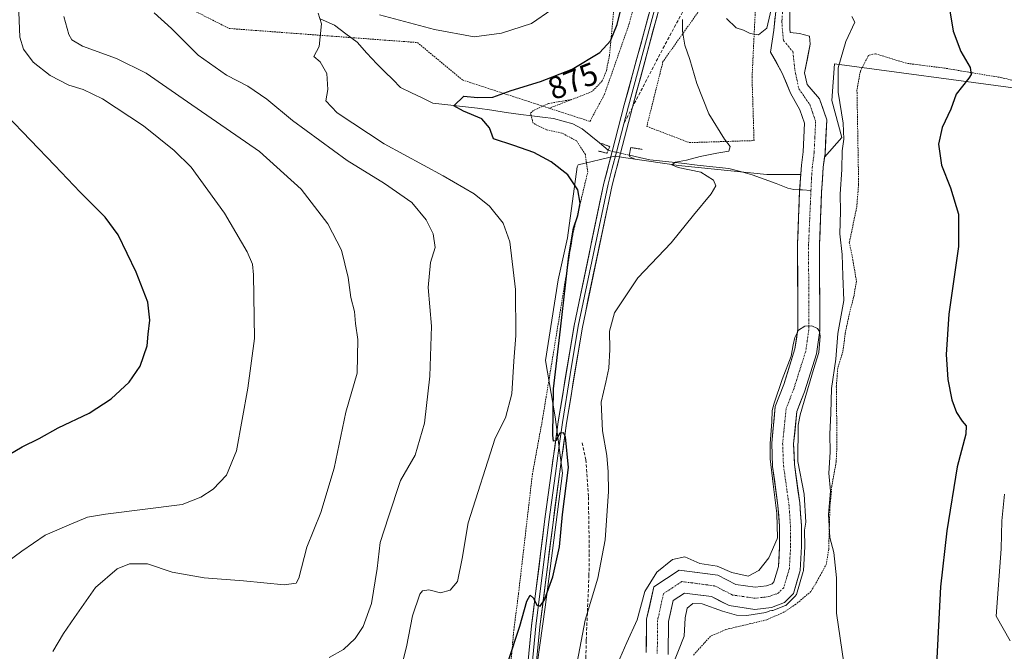
# Model space of a CAD drawing. Units: metres. Extents: x 655205 to 658670, y 4730176 to 4732566.
# Drawn here: x 657933 to 658243, y 4731568 to 4731767 of the extents above; entities that cross this region are included whole.
import ezdxf
from ezdxf.enums import TextEntityAlignment as Align

# ---------------------------------------------------------------- set-up
doc = ezdxf.new("R2010")
doc.units = ezdxf.units.M
doc.header["$MEASUREMENT"] = 0
for name, pattern in [('TRAZO_Y_PUNTO', [1, 0.5, -0.25, 0, -0.25]), ('TRAZOS', [0.75, 0.5, -0.25]), ('TRAZOS2', [0.375, 0.25, -0.125]), ('TRAZOSX2', [1.5, 1, -0.5])]:
    doc.linetypes.add(name, pattern=pattern)
for name, color, linetype, lineweight in [('Alambrada', 19, 'TRAZOS', 0), ('Arbolado forestal CxS', 92, 'Continuous', 0), ('Corriente natural Cxs', 5, 'Continuous', 13), ('Corriente natural eje', 5, 'TRAZO_Y_PUNTO', 0), ('Corriente natural lineal', 142, 'Continuous', 13), ('Corriente natural lineal oculto', 19, 'TRAZO_Y_PUNTO', 13), ('Corriente natural superficial', 5, 'Continuous', 13), ('Cultivos herbáceos CxS', 92, 'Continuous', 0), ('Curva de nivel maestra', 36, 'Continuous', 30), ('Curva de nivel normal', 36, 'Continuous', 0), ('Layer 0', 7, 'Continuous', 0), ('Matorral CxS', 135, 'Continuous', 0), ('Puente lineal', 2, 'TRAZOS2', 0), ('Rótulo de curva de nivel directora', 19, 'Continuous', 0), ('Senda', 19, 'TRAZOSX2', 0), ('Suelo desnudo CxS', 43, 'Continuous', 0), ('Valla', 19, 'TRAZOS', 0)]:
    doc.layers.add(name, color=color, linetype=linetype, lineweight=lineweight)
doc.styles.add('Arial', font='txt', dxfattribs={"height": 0.2})

# ---------------------------------------------------------------- blocks, each defined once
blk = doc.blocks.new('*U156')
at = {"layer": 'Matorral CxS', "color": 135, "linetype": 'Continuous', "lineweight": 0}
blk.add_polyline3d([(658247.2269, 4731745.4489, 877.0556), (658189.3819, 4731753.1653, 870.4405), (658188.6109, 4731741.5915, 869.4581), (658191.6957, 4731730.0169, 871.2198), (658186.3006, 4731723.8215, 867.8802), (658186.4301, 4731724.8101, 867.9762), (658186.9501, 4731735.5401, 867.7026), (658184.6501, 4731742.1701, 867.3441), (658180.8001, 4731746.7101, 866.628), (658179.9801, 4731750.3401, 866.9007), (658181.7601, 4731759.3701, 868.0873), (658181.5201, 4731761.8401, 867.8686), (658178.3401, 4731762.6801, 866.8593), (658175.4501, 4731763.0501, 866.6039), (658175.3001, 4731764.2201, 866.8101), (658175.3901, 4731771.6401, 868.2876)], dxfattribs=at)
blk = doc.blocks.new('*U161')
at = {"layer": 'Arbolado forestal CxS', "color": 92, "linetype": 'Continuous', "lineweight": 0}
blk.add_polyline3d([(658638.61, 4731615.07, 937.81), (658630.22, 4731622.84, 935.99), (658600.81, 4731632.65, 932.5), (658570.16, 4731645.51, 929.35), (658528.49, 4731668.19, 922.87), (658494.79, 4731687.19, 917.39), (658453.12, 4731711.7, 908.91), (658408.99, 4731734.37, 896.88), (658377.74, 4731744.18, 891.43), (658370.63, 4731740.82, 890.56), (658364.91, 4731741.52, 889.94), (658332.84, 4731745.45, 886.28), (658271.01, 4731745.45, 879.84), (658247.23, 4731745.45, 877.06), (658189.38, 4731753.17, 870.44), (658188.61, 4731741.59, 869.46), (658191.7, 4731730.02, 871.22), (658186.3, 4731723.82, 867.88)], dxfattribs=at)
blk = doc.blocks.new('*U166')
at = {"layer": 'Matorral CxS', "color": 135, "linetype": 'Continuous', "lineweight": 0}
blk.add_polyline3d([(658638.61, 4731615.07, 937.81), (658630.22, 4731622.84, 935.99), (658600.81, 4731632.65, 932.5), (658570.16, 4731645.51, 929.35), (658528.49, 4731668.19, 922.87), (658494.79, 4731687.19, 917.39), (658453.12, 4731711.7, 908.91), (658408.99, 4731734.37, 896.88), (658377.74, 4731744.18, 891.43), (658370.63, 4731740.82, 890.56), (658364.91, 4731741.52, 889.94), (658332.84, 4731745.45, 886.28), (658271.01, 4731745.45, 879.84), (658247.23, 4731745.45, 877.06), (658189.38, 4731753.17, 870.44), (658188.61, 4731741.59, 869.46), (658191.7, 4731730.02, 871.22), (658186.3, 4731723.82, 867.88)], dxfattribs=at)
blk = doc.blocks.new('*U176')
at = {"layer": 'Curva de nivel normal', "color": 36, "linetype": 'Continuous', "lineweight": 0}
for points in [[(658050.98, 4731555.03, 880), (658054.67, 4731569.69, 880), (658056.52, 4731579.39, 880), (658058.79, 4731586.24, 880), (658059.65, 4731587.27, 880), (658061.62, 4731587.57, 880), (658065.35, 4731586.64, 880), (658068.41, 4731587.49, 880), (658070.66, 4731590.28, 880), (658072.17, 4731597.42, 880), (658074.1, 4731608.74, 880), (658082.58, 4731635.35, 880), (658085.83, 4731641.77, 880), (658087.77, 4731649.28, 880), (658088.39, 4731659.63, 880), (658089.11, 4731667.68, 880), (658088.94, 4731682.18, 880), (658087.21, 4731697.1, 880), (658085.09, 4731702.98, 880), (658080.72, 4731708.38, 880), (658075.99, 4731712.29, 880), (658066.18, 4731717.93, 880), (658047.65, 4731727.98, 880), (658032.83, 4731737.77, 880), (658029.25, 4731741.58, 880), (658029.91, 4731745.14, 880), (658029.54, 4731750.09, 880), (658027.48, 4731753.77, 880), (658025.46, 4731755.49, 880), (658027.16, 4731758.61, 880), (658027.87, 4731765.76, 880), (658026.83, 4731769.17, 880)], [(658046.08, 4731768.64, 880), (658063.5, 4731764.02, 880), (658075.98, 4731761.72, 880), (658084.55, 4731762.81, 880), (658093.97, 4731765.86, 880), (658100.36, 4731770.25, 880)], [(658242.98, 4731617.73, 880), (658242.07, 4731609.36, 880), (658241.85, 4731600.53, 880), (658240.31, 4731579.36, 880), (658244.73, 4731571.56, 880)]]:
    blk.add_polyline3d(points, dxfattribs=at)
blk = doc.blocks.new('*U186')
at = {"layer": 'Curva de nivel normal', "color": 36, "linetype": 'Continuous', "lineweight": 0}
blk.add_polyline3d([(657943.25, 4731568.23, 890), (657946.57, 4731573.83, 890), (657950.07, 4731578.9, 890), (657956.7, 4731588.3, 890), (657963.52, 4731594.2, 890), (657967.4, 4731595.84, 890), (657973.05, 4731595.81, 890), (657980.79, 4731593.22, 890), (657990.96, 4731591.42, 890), (658003.34, 4731590.46, 890), (658016.08, 4731589.2, 890), (658019.84, 4731589.75, 890), (658020.7, 4731591.26, 890), (658023.25, 4731601.03, 890), (658027.61, 4731611.9, 890), (658031.88, 4731625.86, 890), (658035.55, 4731643.56, 890), (658039.07, 4731655.77, 890), (658039.26, 4731666.36, 890), (658038.58, 4731671.4, 890), (658038.26, 4731675.21, 890), (658037.1, 4731679.65, 890), (658036.27, 4731685.96, 890), (658034.21, 4731694.56, 890), (658029.87, 4731702.78, 890), (658021.43, 4731713.74, 890), (658008.38, 4731725.6, 890), (657985.63, 4731741.18, 890), (657972.66, 4731750.2, 890), (657963.31, 4731754.82, 890), (657952.64, 4731758.71, 890), (657949.26, 4731760.77, 890), (657948.32, 4731762.4, 890), (657946.72, 4731768.12, 890)], dxfattribs=at)
blk = doc.blocks.new('*U218')
at = {"layer": 'Curva de nivel normal', "color": 36, "linetype": 'Continuous', "lineweight": 0}
blk.add_polyline3d([(657932.1, 4731779.91, 895), (657932.92, 4731761.61, 895), (657933.99, 4731757.84, 895), (657937.02, 4731753.67, 895), (657942.38, 4731749.48, 895), (657948.35, 4731746.44, 895), (657952.8, 4731745.12, 895), (657958.9, 4731742.11, 895), (657971.86, 4731733.61, 895), (657981.48, 4731725.86, 895), (657986.8, 4731720.61, 895), (657997.36, 4731706.13, 895), (658004.45, 4731694.05, 895), (658006.11, 4731690.16, 895), (658006.49, 4731686.71, 895), (658006.81, 4731666.72, 895), (658004.69, 4731651.13, 895), (658001.1, 4731631.35, 895), (657997.93, 4731623.66, 895), (657993.79, 4731619.33, 895), (657989.83, 4731616.81, 895), (657983.96, 4731614.52, 895), (657959.8, 4731611.44, 895), (657954.19, 4731610.52, 895), (657948.42, 4731608.06, 895), (657940.8, 4731604.84, 895), (657933.47, 4731599.78, 895), (657928.72, 4731596.21, 895)], dxfattribs=at)
blk = doc.blocks.new('*U229')
at = {"layer": 'Curva de nivel maestra', "color": 36, "linetype": 'Continuous', "lineweight": 30}
blk.add_polyline3d([(657923.55, 4731626.77, 900), (657933.65, 4731632.66, 900), (657938.97, 4731635.29, 900), (657944.97, 4731638.64, 900), (657954.7, 4731643.19, 900), (657961.63, 4731647.68, 900), (657967.3, 4731653.02, 900), (657970.76, 4731658.02, 900), (657973, 4731664.4, 900), (657973.32, 4731668.08, 900), (657973.82, 4731672.54, 900), (657973.2, 4731678.11, 900), (657969.54, 4731687.57, 900), (657963.86, 4731699.3, 900), (657959.78, 4731704.96, 900), (657951.86, 4731712.74, 900), (657943.94, 4731721.15, 900), (657928.54, 4731737.08, 900)], dxfattribs=at)

msp = doc.modelspace()

# ---------------------------------------------------------------- linework, layer by layer
at = {"layer": 'Alambrada', "color": 19, "linetype": 'TRAZOS', "lineweight": 0}
for points in [[(657964.73, 4731781.56, 886.28), (657998.76, 4731764.31, 882.31), (658037.12, 4731761.44, 879.23), (658058.05, 4731759.88, 878.51), (658072.26, 4731748.09, 876.4), (658097.56, 4731739.86, 873.61), (658099.57, 4731739.21, 873.53), (658112.39, 4731735.05, 872.29), (658116.94, 4731743.5, 872.93), (658124.69, 4731765.55, 872.99), (658137.16, 4731811.72, 872.39)], [(658161.37, 4731790.57, 870.35), (658149.42, 4731773.64, 869.17), (658135.39, 4731753.89, 870.92), (658130.3, 4731733.49, 871.61), (658143.68, 4731728.38, 870.77), (658164.07, 4731729.02, 867.87), (658163.44, 4731748.79, 869.3), (658164.71, 4731774.91, 870.27), (658160.89, 4731795.31, 870.35)], [(658253.23, 4731746.18, 877.45), (658242.07, 4731748.81, 876.2), (658224.03, 4731751.83, 874.16), (658212.1, 4731753.35, 873.31), (658202.24, 4731756.36, 871.98), (658200.12, 4731755.86, 871.74), (658197.55, 4731750.86, 871.8), (658196.48, 4731744.96, 871.93), (658197.01, 4731715.29, 872.37), (658196.37, 4731707.83, 872.19), (658194.07, 4731696.97, 870.98), (658195.19, 4731691.5, 870.8), (658196.33, 4731684.76, 871.12), (658195.44, 4731679.72, 870.96), (658194.09, 4731674.54, 870.71), (658192.8, 4731668.41, 870.84), (658192.01, 4731662.48, 870.42), (658190.44, 4731657.43, 869.9), (658189.98, 4731651.61, 870.47), (658190.19, 4731633.67, 870.41), (658189.94, 4731627.9, 870.2), (658188.55, 4731620.18, 869.78), (658187.97, 4731613.71, 869.86), (658187.57, 4731600.36, 869.6), (658186.87, 4731595.8, 869.14), (658184.94, 4731592.11, 868.17), (658181.98, 4731587.09, 867.52), (658177.28, 4731583.09, 866.48), (658173.46, 4731580.61, 866.15)]]:
    msp.add_polyline3d(points, dxfattribs=at)
at = {"layer": 'Arbolado forestal CxS', "color": 92, "linetype": 'Continuous', "lineweight": 0}
for points in [[(658171.23, 4731772.68, 868.71), (658170.28, 4731763.78, 867.15), (658169.28, 4731756.87, 867.77), (658172.92, 4731750.24, 866.72), (658175.55, 4731743.9, 866.93), (658178.54, 4731738.69, 866.43), (658179.98, 4731734.54, 866.24), (658179.54, 4731725.43, 865.98), (658179, 4731721.31, 865.92), (658178.79, 4731718.34, 865.87), (658168.13, 4731718.34, 867.35), (658140.31, 4731721.22, 870.38), (658120.17, 4731724.1, 871.84), (658108.66, 4731721.41, 873.84), (658108.4, 4731720.76, 874), (658105.31, 4731698.38, 873.97), (658102.41, 4731685.16, 874.72), (658098.37, 4731659.8, 875.63), (658101.46, 4731642.05, 874.94), (658103.78, 4731624.3, 874.57), (658098.32, 4731582.14, 874), (658094.25, 4731552.97, 873.22)], [(658171.23, 4731772.68, 868.71), (658170.28, 4731763.78, 867.15), (658169.28, 4731756.87, 867.77), (658172.92, 4731750.24, 866.72), (658175.55, 4731743.9, 866.93), (658178.54, 4731738.69, 866.43), (658179.98, 4731734.54, 866.24), (658179.54, 4731725.43, 865.98), (658179, 4731721.31, 865.92), (658178.79, 4731718.34, 865.87)], [(658137.04, 4731567.22, 865.83), (658137.15, 4731577.59, 864.18), (658138.63, 4731584.28, 864.45), (658142.16, 4731586.61, 864.91), (658150.63, 4731585.5, 864.67), (658156.25, 4731582.64, 865.2), (658164.3, 4731581.46, 866.31), (658169.59, 4731582.09, 866.98), (658173.62, 4731583.6, 867.16), (658175.5, 4731585.49, 867.15), (658176.46, 4731586.46, 867.33), (658178.61, 4731593.71, 866.82), (658179.04, 4731601.21, 866.45), (658179, 4731607.87, 865.91), (658178.71, 4731611.75, 865.53), (658178.48, 4731614.94, 865.35), (658176.78, 4731627.01, 865.48), (658176.54, 4731633.53, 865.67), (658177.54, 4731643.72, 865.75), (658179.92, 4731649.94, 866.61), (658183.72, 4731661.89, 867.39), (658184.77, 4731669.19, 867.62), (658184.69, 4731696.26, 866.8), (658185.32, 4731712.9, 867.53), (658185.39, 4731713.84, 867.56), (658185.88, 4731720.61, 867.67), (658186.3, 4731723.82, 867.88), (658191.7, 4731730.02, 871.22), (658188.61, 4731741.59, 869.46), (658189.38, 4731753.17, 870.44), (658247.23, 4731745.45, 877.06)], [(658178.79, 4731718.34, 865.87), (658168.13, 4731718.34, 867.35), (658140.31, 4731721.22, 870.38), (658120.17, 4731724.1, 871.84), (658108.66, 4731721.41, 873.84), (658108.4, 4731720.76, 874), (658105.31, 4731698.38, 873.97), (658102.41, 4731685.16, 874.72), (658098.37, 4731659.8, 875.63), (658101.46, 4731642.05, 874.94), (658103.78, 4731624.3, 874.57), (658098.32, 4731582.14, 874), (658094.25, 4731552.97, 873.22), (658090.85, 4731517.69, 870.9), (658087.39, 4731494.95, 868.98), (658083.58, 4731483.12, 868.62), (658079.29, 4731457.38, 868.32), (658075, 4731448.81, 868.53), (658070.1, 4731437.77, 868.67), (658060.29, 4731425.52, 869.16)], [(658186.3, 4731723.82, 867.88), (658185.88, 4731720.61, 867.67), (658185.39, 4731713.84, 867.56), (658185.32, 4731712.9, 867.53), (658184.69, 4731696.26, 866.8), (658184.77, 4731669.19, 867.62), (658183.72, 4731661.89, 867.39), (658179.92, 4731649.94, 866.61), (658177.54, 4731643.72, 865.75), (658176.54, 4731633.53, 865.67), (658176.78, 4731627.01, 865.48), (658178.48, 4731614.94, 865.35), (658178.71, 4731611.75, 865.53), (658179, 4731607.87, 865.91), (658179.04, 4731601.21, 866.45), (658178.61, 4731593.71, 866.82), (658176.46, 4731586.46, 867.33), (658175.5, 4731585.49, 867.15), (658173.62, 4731583.6, 867.16), (658169.59, 4731582.09, 866.98), (658164.3, 4731581.46, 866.31), (658156.25, 4731582.64, 865.2), (658150.63, 4731585.5, 864.67), (658142.16, 4731586.61, 864.91), (658138.63, 4731584.28, 864.45), (658137.15, 4731577.59, 864.18), (658137.04, 4731567.22, 865.83)]]:
    msp.add_polyline3d(points, dxfattribs=at)
at = {"layer": 'Corriente natural Cxs', "color": 5, "linetype": 'Continuous', "lineweight": 13}
for points in [[(658130.14, 4731567.93, 862.92), (658130.18, 4731571.41, 863.42), (658130.21, 4731574.9, 863.89), (658130.25, 4731578.38, 864.19), (658131, 4731581.76, 863.78), (658131.74, 4731585.13, 863.52), (658132.49, 4731588.51, 863.63), (658136.5, 4731591.16, 863.61), (658140.5, 4731593.8, 863.96), (658144.57, 4731593.27, 864.05), (658148.64, 4731592.73, 864.17), (658152.71, 4731592.2, 864.35), (658155.54, 4731590.76, 864.4), (658158.37, 4731589.31, 864.36), (658161.38, 4731588.87, 864.49), (658164.39, 4731588.43, 864.28), (658167.95, 4731588.85, 864.14), (658169.78, 4731589.54, 864.1), (658170.33, 4731590.09, 864.09), (658171.05, 4731592.5, 864.12), (658171.76, 4731594.91, 864.16), (658171.95, 4731598.15, 864.33), (658172.13, 4731601.39, 864.57), (658172.11, 4731604.5, 864.79), (658172.09, 4731607.6, 864.92), (658171.85, 4731610.9, 865.05), (658171.61, 4731614.2, 865.13), (658171.04, 4731618.27, 865.23), (658170.46, 4731622.33, 865.25), (658169.89, 4731626.4, 865.34), (658169.76, 4731630.07, 865.39), (658169.62, 4731633.74, 865.73), (658170, 4731637.6, 865.43), (658170.37, 4731641.46, 865.35), (658170.75, 4731645.32, 865.3), (658172.08, 4731648.77, 865.06), (658173.4, 4731652.22, 865.35), (658174.59, 4731655.96, 865.37), (658175.77, 4731659.7, 865.22), (658176.96, 4731663.44, 865.14), (658177.41, 4731666.56, 865.25), (658177.86, 4731669.67, 865.39), (658177.85, 4731674.12, 865.79), (658177.83, 4731678.57, 866.44), (658177.82, 4731683.03, 867.02), (658177.81, 4731687.48, 867.34), (658177.79, 4731691.93, 867.55), (658177.78, 4731696.38, 867.34), (658177.94, 4731700.61, 866.69), (658178.1, 4731704.83, 866.01), (658178.26, 4731709.06, 865.66), (658178.42, 4731713.28, 865.76), (658178.71, 4731717.3, 866.46), (658179, 4731721.31, 866.74), (658179.54, 4731725.43, 866.75), (658179.76, 4731729.99, 866.76), (658179.98, 4731734.54, 866.57), (658178.54, 4731738.69, 866.94), (658177.05, 4731741.3, 866.83), (658175.55, 4731743.9, 866.87), (658174.24, 4731747.07, 867.05), (658172.92, 4731750.24, 867.04), (658171.1, 4731753.56, 867.29), (658169.28, 4731756.87, 867.66), (658169.78, 4731760.33, 867.61), (658170.28, 4731763.78, 868.06), (658170.76, 4731768.23, 868.67)], [(658175.35, 4731767.93, 868.19), (658175.3, 4731764.22, 867.03), (658175.45, 4731763.05, 866.76), (658178.34, 4731762.68, 866.65), (658181.52, 4731761.84, 866.73), (658181.76, 4731759.37, 866.81), (658180.87, 4731754.86, 867.03), (658179.98, 4731750.34, 866.66), (658180.8, 4731746.71, 866.36), (658182.73, 4731744.44, 866.48), (658184.65, 4731742.17, 866.67), (658185.8, 4731738.86, 866.25), (658186.95, 4731735.54, 866.31), (658186.78, 4731731.96, 866.07), (658186.6, 4731728.39, 865.94), (658186.43, 4731724.81, 865.84), (658185.88, 4731720.61, 865.97), (658185.6, 4731716.76, 866.19), (658185.32, 4731712.9, 866.35), (658185.16, 4731708.74, 865.93), (658185.01, 4731704.58, 865.91), (658184.85, 4731700.42, 865.83), (658184.69, 4731696.26, 865.73), (658184.7, 4731691.75, 865.59), (658184.72, 4731687.24, 865.46), (658184.73, 4731682.73, 865.49), (658184.74, 4731678.21, 865.24), (658184.76, 4731673.7, 865.17), (658184.77, 4731669.19, 865.53), (658184.25, 4731665.54, 865.81), (658183.72, 4731661.89, 865.86), (658182.45, 4731657.91, 865.35), (658181.19, 4731653.92, 865.09), (658179.92, 4731649.94, 865.08), (658178.73, 4731646.83, 864.99), (658177.54, 4731643.72, 864.75), (658177.21, 4731640.32, 864.69), (658176.87, 4731636.93, 864.66), (658176.54, 4731633.53, 864.66), (658176.66, 4731630.27, 864.69), (658176.78, 4731627.01, 864.6), (658177.35, 4731622.99, 864.52), (658177.91, 4731618.96, 864.51), (658178.48, 4731614.94, 864.58), (658178.74, 4731611.41, 864.58), (658179, 4731607.87, 864.59), (658179.02, 4731604.54, 864.7), (658179.04, 4731601.21, 864.98), (658178.83, 4731597.46, 865.18), (658178.61, 4731593.71, 865.08), (658177.54, 4731590.09, 864.81), (658176.46, 4731586.46, 865.05), (658173.62, 4731583.6, 864.85), (658169.59, 4731582.09, 864.66), (658166.95, 4731581.78, 864.6), (658164.3, 4731581.46, 864.5), (658160.28, 4731582.05, 864.14), (658156.25, 4731582.64, 864.08), (658153.44, 4731584.07, 864.02), (658150.63, 4731585.5, 864.14), (658146.4, 4731586.06, 864.28), (658142.16, 4731586.61, 863.86), (658138.63, 4731584.28, 863.85), (658137.89, 4731580.94, 863.78), (658137.15, 4731577.59, 863.53), (658137.11, 4731574.13, 863.44), (658137.08, 4731570.68, 863.46), (658137.04, 4731567.22, 863.55)]]:
    msp.add_polyline3d(points, dxfattribs=at)
at = {"layer": 'Corriente natural eje', "color": 5, "linetype": 'TRAZO_Y_PUNTO', "lineweight": 0}
for points in [[(658173.07, 4731769.4, 868.47), (658172.83, 4731766.63, 867.95), (658172.97, 4731764.45, 867.38), (658173.34, 4731760.51, 866.73), (658176.3, 4731757.02, 866.45), (658176.61, 4731754.17, 866.44), (658176.91, 4731751.32, 866.44), (658177.55, 4731748.32, 866.39), (658178.18, 4731745.31, 866.33), (658179.89, 4731742.87, 866.23), (658181.6, 4731740.43, 866.08), (658182.54, 4731737.74, 866.07), (658183.47, 4731735.04, 865.99), (658183.23, 4731730.08, 865.96), (658182.99, 4731725.12, 865.89), (658182.44, 4731720.96, 865.78), (658182.16, 4731717.11, 865.69), (658181.99, 4731713.33, 865.7)], [(658181.99, 4731713.33, 865.7), (658181.8, 4731709.08, 865.55), (658181.62, 4731704.83, 865.5), (658181.43, 4731700.57, 865.5), (658181.24, 4731696.32, 865.51), (658181.25, 4731691.84, 865.33), (658181.27, 4731687.36, 865.22), (658181.28, 4731682.88, 865.31), (658181.29, 4731678.39, 865.15), (658181.31, 4731673.91, 865.05), (658181.32, 4731669.43, 864.92), (658180.83, 4731666.05, 864.89), (658180.34, 4731662.67, 864.85), (658179.11, 4731658.81, 864.83), (658177.89, 4731654.94, 864.8), (658176.66, 4731651.08, 864.59), (658175.41, 4731647.8, 864.6), (658174.15, 4731644.52, 864.58), (658173.79, 4731640.89, 864.53), (658173.44, 4731637.27, 864.5), (658173.08, 4731633.64, 864.48), (658173.21, 4731630.18, 864.46), (658173.34, 4731626.71, 864.43), (658173.91, 4731622.66, 864.39), (658174.48, 4731618.62, 864.48), (658175.05, 4731614.57, 864.4), (658175.3, 4731611.16, 864.35), (658175.55, 4731607.74, 864.27), (658175.57, 4731604.52, 864.22), (658175.59, 4731601.3, 864.19), (658175.39, 4731597.81, 864.16), (658175.19, 4731594.31, 864.07), (658174.3, 4731591.3, 864.12), (658173.4, 4731588.28, 864.16), (658171.7, 4731586.57, 864.02), (658168.77, 4731585.47, 863.96), (658164.35, 4731584.95, 863.91), (658160.83, 4731585.47, 863.95), (658157.31, 4731585.98, 863.91), (658154.49, 4731587.42, 863.95), (658151.67, 4731588.85, 863.81), (658148.22, 4731589.3, 863.7), (658144.78, 4731589.76, 863.66), (658141.33, 4731590.21, 863.67), (658138.45, 4731588.31, 863.49), (658135.56, 4731586.4, 863.53), (658134.63, 4731582.2, 863.53), (658133.7, 4731577.99, 863.44), (658133.66, 4731574.52, 863.54), (658133.63, 4731571.05, 863.32), (658133.59, 4731567.58, 863.04)]]:
    msp.add_polyline3d(points, dxfattribs=at)
at = {"layer": 'Corriente natural lineal', "color": 142, "linetype": 'Continuous', "lineweight": 13}
for points in [[(658027.47, 4731767.37, 879.83), (658032, 4731765.34, 879.57), (658035.55, 4731762.65, 879.38), (658039.1, 4731759.96, 879.04), (658042.18, 4731756.57, 878.54), (658045.25, 4731753.18, 877.62), (658047.76, 4731750.7, 877.59), (658050.28, 4731748.22, 877.2), (658052.79, 4731745.74, 877.33), (658056.17, 4731744.09, 876.29), (658059.55, 4731742.43, 876.46), (658062.93, 4731740.78, 876.45), (658067.61, 4731740.26, 875.55), (658072.29, 4731739.74, 874.81), (658076.97, 4731739.22, 874.44), (658081.52, 4731738.56, 874.04), (658086.06, 4731737.89, 874.06), (658090.61, 4731737.23, 873.83), (658094.05, 4731736.83, 873.59), (658097.5, 4731736.42, 873.39), (658100.94, 4731736.02, 873.33), (658103.98, 4731735.18, 873.05), (658107.01, 4731734.33, 872.67), (658109.92, 4731732.73, 872.33), (658112.67, 4731730.5, 872.22), (658115.42, 4731728.28, 871.99), (658118.18, 4731726.05, 872.02)], [(658124.8, 4731724.43, 871.2), (658128.05, 4731723.71, 870.39), (658131.3, 4731722.98, 870.18), (658136.26, 4731722.43, 870.14), (658141.21, 4731721.87, 870.1), (658146.17, 4731721.32, 869.79), (658151.12, 4731720.76, 869.48), (658156.08, 4731720.21, 869.51), (658159.81, 4731719.24, 868.74), (658163.53, 4731718.27, 868.14), (658167.26, 4731716.86, 867.81), (658171, 4731715.46, 867.31), (658174.73, 4731714.05, 866.46), (658176.58, 4731713.67, 865.93), (658178.44, 4731713.55, 865.79)], [(658178.44, 4731713.55, 865.79), (658179.28, 4731713.5, 865.72), (658181.99, 4731713.33, 865.7)]]:
    msp.add_polyline3d(points, dxfattribs=at)
at = {"layer": 'Corriente natural lineal oculto', "color": 19, "linetype": 'TRAZO_Y_PUNTO', "lineweight": 13}
msp.add_polyline3d([(658118.18, 4731726.05, 872.02), (658118.18, 4731726.05, 872.02), (658120.02, 4731725.5, 872.13), (658124.8, 4731724.43, 871.2)], dxfattribs=at)
at = {"layer": 'Corriente natural superficial', "color": 5, "linetype": 'Continuous', "lineweight": 13}
for points in [[(658175.35, 4731767.93, 868.19), (658175.3, 4731764.22, 867.03), (658175.45, 4731763.05, 866.76), (658178.34, 4731762.68, 866.65), (658181.52, 4731761.84, 866.73), (658181.76, 4731759.37, 866.81), (658180.87, 4731754.86, 867.03), (658179.98, 4731750.34, 866.66), (658180.8, 4731746.71, 866.36), (658182.73, 4731744.44, 866.48), (658184.65, 4731742.17, 866.67), (658185.8, 4731738.86, 866.25), (658186.95, 4731735.54, 866.31), (658186.78, 4731731.96, 866.07), (658186.6, 4731728.39, 865.94), (658186.43, 4731724.81, 865.84), (658185.88, 4731720.61, 865.97), (658185.6, 4731716.76, 866.19), (658185.32, 4731712.9, 866.35), (658185.16, 4731708.74, 865.93), (658185.01, 4731704.58, 865.91), (658184.85, 4731700.42, 865.83), (658184.69, 4731696.26, 865.73), (658184.7, 4731691.75, 865.59), (658184.72, 4731687.24, 865.46), (658184.73, 4731682.73, 865.49), (658184.74, 4731678.21, 865.24), (658184.76, 4731673.7, 865.17), (658184.77, 4731669.19, 865.53), (658184.25, 4731665.54, 865.81), (658183.72, 4731661.89, 865.86), (658182.45, 4731657.91, 865.35), (658181.19, 4731653.92, 865.09), (658179.92, 4731649.94, 865.08), (658178.73, 4731646.83, 864.99), (658177.54, 4731643.72, 864.75), (658177.21, 4731640.32, 864.69), (658176.87, 4731636.93, 864.66), (658176.54, 4731633.53, 864.66), (658176.66, 4731630.27, 864.69), (658176.78, 4731627.01, 864.6), (658177.35, 4731622.99, 864.52), (658177.91, 4731618.96, 864.51), (658178.48, 4731614.94, 864.58), (658178.74, 4731611.41, 864.58), (658179, 4731607.87, 864.59), (658179.02, 4731604.54, 864.7), (658179.04, 4731601.21, 864.98), (658178.83, 4731597.46, 865.18), (658178.61, 4731593.71, 865.08), (658177.54, 4731590.09, 864.81), (658176.46, 4731586.46, 865.05), (658173.62, 4731583.6, 864.85), (658169.59, 4731582.09, 864.66), (658166.95, 4731581.78, 864.6), (658164.3, 4731581.46, 864.49), (658160.28, 4731582.05, 864.14), (658156.25, 4731582.64, 864.08), (658153.44, 4731584.07, 864.02), (658150.63, 4731585.5, 864.14), (658146.4, 4731586.06, 864.28), (658142.16, 4731586.61, 863.86), (658138.63, 4731584.28, 863.85), (658137.89, 4731580.94, 863.78), (658137.15, 4731577.59, 863.53), (658137.11, 4731574.13, 863.45), (658137.08, 4731570.68, 863.46), (658137.04, 4731567.22, 863.55)], [(658178.44, 4731713.55, 865.81), (658178.71, 4731717.3, 866.46), (658179, 4731721.31, 866.74), (658179.54, 4731725.43, 866.75), (658179.76, 4731729.99, 866.76), (658179.98, 4731734.54, 866.57), (658178.54, 4731738.69, 866.94), (658177.05, 4731741.3, 866.83), (658175.55, 4731743.9, 866.87), (658174.24, 4731747.07, 867.05), (658172.92, 4731750.24, 867.04), (658171.1, 4731753.56, 867.29), (658169.28, 4731756.87, 867.66), (658169.78, 4731760.33, 867.61), (658170.28, 4731763.78, 868.06), (658170.76, 4731768.23, 868.67)], [(658130.14, 4731567.93, 862.92), (658130.18, 4731571.41, 863.42), (658130.21, 4731574.9, 863.89), (658130.25, 4731578.38, 864.19), (658131, 4731581.76, 863.78), (658131.74, 4731585.13, 863.52), (658132.49, 4731588.51, 863.63), (658136.5, 4731591.16, 863.61), (658140.5, 4731593.8, 863.96), (658144.57, 4731593.27, 864.05), (658148.64, 4731592.73, 864.17), (658152.71, 4731592.2, 864.35), (658155.54, 4731590.76, 864.4), (658158.37, 4731589.31, 864.36), (658161.38, 4731588.87, 864.49), (658164.39, 4731588.43, 864.28), (658167.95, 4731588.85, 864.14), (658169.78, 4731589.54, 864.1), (658170.33, 4731590.09, 864.09), (658171.05, 4731592.5, 864.12), (658171.76, 4731594.91, 864.16), (658171.95, 4731598.15, 864.33), (658172.13, 4731601.39, 864.57), (658172.11, 4731604.5, 864.79), (658172.09, 4731607.6, 864.92), (658171.85, 4731610.9, 865.05), (658171.61, 4731614.2, 865.13), (658171.04, 4731618.27, 865.23), (658170.46, 4731622.33, 865.25), (658169.89, 4731626.4, 865.34), (658169.76, 4731630.07, 865.39), (658169.62, 4731633.74, 865.73), (658170, 4731637.6, 865.43), (658170.37, 4731641.46, 865.35), (658170.75, 4731645.32, 865.3), (658172.08, 4731648.77, 865.06), (658173.4, 4731652.22, 865.35), (658174.59, 4731655.96, 865.37), (658175.77, 4731659.7, 865.22), (658176.96, 4731663.44, 865.14), (658177.41, 4731666.56, 865.25), (658177.86, 4731669.67, 865.39), (658177.85, 4731674.12, 865.79), (658177.83, 4731678.57, 866.44), (658177.82, 4731683.03, 867.02), (658177.81, 4731687.48, 867.34), (658177.79, 4731691.93, 867.55), (658177.78, 4731696.38, 867.34), (658177.94, 4731700.61, 866.69), (658178.1, 4731704.83, 866.01), (658178.26, 4731709.06, 865.66), (658178.42, 4731713.28, 865.76), (658178.44, 4731713.55, 865.81)]]:
    msp.add_polyline3d(points, dxfattribs=at)
at = {"layer": 'Cultivos herbáceos CxS', "color": 92, "linetype": 'Continuous', "lineweight": 0}
for points in [[(658178.79, 4731718.34, 865.87), (658168.13, 4731718.34, 867.35), (658140.31, 4731721.22, 870.38), (658120.17, 4731724.1, 871.84), (658108.66, 4731721.41, 873.84), (658108.4, 4731720.76, 874), (658105.31, 4731698.38, 873.97), (658102.41, 4731685.16, 874.72), (658098.37, 4731659.8, 875.63), (658101.46, 4731642.05, 874.94), (658103.78, 4731624.3, 874.57), (658098.32, 4731582.14, 874), (658094.25, 4731552.97, 873.22), (658090.85, 4731517.69, 870.9), (658087.39, 4731494.95, 868.98), (658083.58, 4731483.12, 868.62), (658079.29, 4731457.38, 868.32), (658075, 4731448.81, 868.53), (658070.1, 4731437.77, 868.67), (658060.29, 4731425.52, 869.16)], [(658094.25, 4731552.97, 873.22), (658098.32, 4731582.14, 874), (658103.78, 4731624.3, 874.57), (658101.46, 4731642.05, 874.94), (658098.37, 4731659.8, 875.63), (658102.41, 4731685.16, 874.72), (658105.31, 4731698.38, 873.97), (658108.4, 4731720.76, 874), (658108.66, 4731721.41, 873.84), (658120.17, 4731724.1, 871.84), (658140.31, 4731721.22, 870.38), (658168.13, 4731718.34, 867.35), (658178.79, 4731718.34, 865.87), (658178.42, 4731713.28, 865.59), (658177.78, 4731696.38, 865.25), (658177.86, 4731669.67, 865), (658176.96, 4731663.44, 864.9), (658173.4, 4731652.22, 864.66), (658170.75, 4731645.32, 864.81), (658169.62, 4731633.74, 864.67), (658169.89, 4731626.4, 864.75), (658171.61, 4731614.2, 864.6), (658172.09, 4731607.6, 864.3), (658172.13, 4731601.39, 864.17), (658171.76, 4731594.91, 864.19), (658170.33, 4731590.09, 864.5), (658169.78, 4731589.54, 864.44), (658167.95, 4731588.85, 864), (658164.39, 4731588.43, 863.89), (658158.37, 4731589.31, 864.05), (658152.71, 4731592.2, 864.14), (658140.5, 4731593.8, 863.76), (658132.49, 4731588.51, 863.53), (658130.25, 4731578.38, 863.65), (658130.14, 4731567.93, 862.74)], [(658178.79, 4731718.34, 865.87), (658178.42, 4731713.28, 865.59), (658177.78, 4731696.38, 865.25), (658177.86, 4731669.67, 865), (658176.96, 4731663.44, 864.9), (658173.4, 4731652.22, 864.66), (658170.75, 4731645.32, 864.81), (658169.62, 4731633.74, 864.67), (658169.89, 4731626.4, 864.75), (658171.61, 4731614.2, 864.6), (658172.09, 4731607.6, 864.3), (658172.13, 4731601.39, 864.17), (658171.76, 4731594.91, 864.19), (658170.33, 4731590.09, 864.5), (658169.78, 4731589.54, 864.44), (658167.95, 4731588.85, 864), (658164.39, 4731588.43, 863.89), (658158.37, 4731589.31, 864.05), (658152.71, 4731592.2, 864.14), (658140.5, 4731593.8, 863.76), (658132.49, 4731588.51, 863.53), (658130.25, 4731578.38, 863.65), (658130.14, 4731567.93, 862.74)]]:
    msp.add_polyline3d(points, dxfattribs=at)
at = {"layer": 'Curva de nivel maestra', "color": 36, "linetype": 'Continuous', "lineweight": 30}
for points in [[(658224.76, 4731775.7, 875), (658226.82, 4731763.48, 875), (658229.14, 4731757.04, 875), (658232.14, 4731752.01, 875), (658232.46, 4731749.83, 875), (658231.75, 4731748.67, 875), (658227.67, 4731743.67, 875), (658226.07, 4731738.92, 875), (658223.27, 4731733.18, 875), (658222.12, 4731727.94, 875), (658223.06, 4731721.31, 875), (658225.91, 4731714.13, 875), (658228.47, 4731705.88, 875), (658228.42, 4731695.68, 875), (658225.45, 4731674.35, 875), (658224.6, 4731661.73, 875), (658225.14, 4731653.78, 875), (658226.33, 4731647.43, 875), (658227.82, 4731643.44, 875), (658229.63, 4731640.67, 875), (658230.91, 4731639.27, 875), (658230.75, 4731636.62, 875), (658228.07, 4731626.33, 875), (658224.81, 4731606.14, 875), (658222.75, 4731588.6, 875), (658221.4, 4731561.96, 875)], [(658086.56, 4731564.71, 875), (658090.27, 4731576.16, 875), (658092.5, 4731584.07, 875), (658093.6, 4731585.91, 875), (658094.59, 4731584.99, 875), (658095.72, 4731582.82, 875), (658096.76, 4731582.46, 875), (658098.05, 4731584.51, 875), (658100.71, 4731591.69, 875), (658102.77, 4731601.1, 875), (658103.74, 4731611.31, 875), (658105.64, 4731626.12, 875), (658104.73, 4731635.81, 875), (658104.1, 4731636.98, 875), (658102.91, 4731636.94, 875), (658101.61, 4731634.54, 875), (658100.96, 4731634.43, 875), (658100.74, 4731636.31, 875), (658100.92, 4731650.83, 875), (658103.09, 4731669.66, 875), (658105.8, 4731692.69, 875), (658107.18, 4731701.4, 875), (658108.62, 4731705.4, 875), (658109.28, 4731709.34, 875), (658108.56, 4731713.52, 875), (658105.42, 4731718.27, 875), (658100.14, 4731722.35, 875), (658094.71, 4731725.24, 875), (658088.44, 4731727.42, 875), (658082.07, 4731729.6, 875), (658080.72, 4731733.05, 875), (658078.32, 4731735.82, 875), (658072.59, 4731738.25, 875), (658069.56, 4731740, 875), (658072.67, 4731742.98, 875), (658076.94, 4731742.63, 875), (658081.77, 4731742.73, 875), (658087.62, 4731744.76, 875), (658096.83, 4731747.58, 875), (658106.81, 4731751.52, 875), (658115.5, 4731756.74, 875), (658118.83, 4731760.44, 875), (658120.93, 4731765.57, 875), (658122.75, 4731772.82, 875)]]:
    msp.add_polyline3d(points, dxfattribs=at)
at = {"layer": 'Curva de nivel normal', "color": 36, "linetype": 'Continuous', "lineweight": 0}
for points in [[(658170.66, 4731775.33, 870), (658168.11, 4731764.45, 870), (658165.5, 4731762.34, 870), (658162.88, 4731762.76, 870), (658160.77, 4731763.82, 870), (658158.43, 4731764.51, 870), (658155.41, 4731767.41, 870)], [(658030.27, 4731566.34, 885), (658034.79, 4731568.8, 885), (658038.46, 4731572.32, 885), (658040.95, 4731576.11, 885), (658043.58, 4731583.34, 885), (658045.43, 4731594.37, 885), (658046.36, 4731602.46, 885), (658048.93, 4731610.61, 885), (658052.75, 4731622.04, 885), (658057.31, 4731629.96, 885), (658060.27, 4731640.02, 885), (658061.99, 4731654.86, 885), (658062.5, 4731670.59, 885), (658061.43, 4731682.75, 885), (658062.23, 4731690.69, 885), (658063.62, 4731695.4, 885), (658062.99, 4731699.66, 885), (658060.82, 4731704.05, 885), (658056.26, 4731709.49, 885), (658047.69, 4731715.54, 885), (658035.98, 4731722.73, 885), (658018.78, 4731735.33, 885), (658010.67, 4731742.04, 885), (658004.63, 4731746.14, 885), (657997.92, 4731749.61, 885), (657989, 4731755.95, 885), (657980.62, 4731764.32, 885), (657975.18, 4731769.28, 885)], [(658141.49, 4731767.15, 870), (658141.53, 4731763.43, 870), (658142.3, 4731759.04, 870), (658143.81, 4731754.56, 870), (658146.03, 4731747.01, 870), (658149.84, 4731737.46, 870), (658154.72, 4731729.51, 870), (658156.58, 4731727.13, 870), (658156.18, 4731725.65, 870), (658152.37, 4731725.04, 870), (658147.08, 4731724.02, 870), (658142.77, 4731722.84, 870), (658139.29, 4731722.23, 870), (658138.18, 4731721.4, 870), (658140.21, 4731720.58, 870), (658147.29, 4731719.07, 870), (658151.26, 4731716.57, 870), (658152.02, 4731714.77, 870), (658150.58, 4731712.29, 870), (658144.96, 4731705.54, 870), (658137.94, 4731696.84, 870), (658127.52, 4731685.8, 870), (658120.16, 4731674.8, 870), (658118.52, 4731669.02, 870), (658118.7, 4731663.28, 870), (658118.35, 4731657.42, 870), (658117.45, 4731652.95, 870), (658115.95, 4731646.68, 870), (658116.3, 4731637.68, 870), (658117.74, 4731629.88, 870), (658118.1, 4731624.78, 870), (658118.28, 4731618.52, 870), (658117.22, 4731603.39, 870), (658114.84, 4731591.28, 870), (658110.91, 4731578.02, 870), (658107.15, 4731558.21, 870)], [(658192.35, 4731564.51, 870), (658190, 4731580.21, 870), (658190.02, 4731591.41, 870), (658189.17, 4731599.36, 870), (658187.98, 4731604.03, 870), (658187.5, 4731611.34, 870), (658188.16, 4731618.69, 870), (658187.65, 4731624.3, 870), (658188.07, 4731630.91, 870), (658187.94, 4731636.59, 870), (658188.26, 4731643.17, 870), (658188.42, 4731651, 870), (658189.84, 4731660.24, 870), (658190.46, 4731668.33, 870), (658192.33, 4731678.73, 870), (658192.07, 4731686.43, 870), (658191.79, 4731693.17, 870), (658191.08, 4731699.63, 870), (658191.34, 4731706.66, 870), (658191.2, 4731712.2, 870), (658191.71, 4731719.92, 870), (658191.82, 4731725.76, 870), (658192.39, 4731729.44, 870), (658192.14, 4731734.5, 870), (658190.61, 4731744.3, 870), (658190.53, 4731751.9, 870), (658192.98, 4731760.25, 870), (658195.77, 4731766.34, 870), (658194.88, 4731768.11, 870)], [(658138.3, 4731563.5, 865), (658142.04, 4731573.03, 865), (658142.38, 4731578.8, 865), (658143, 4731581.83, 865), (658144.77, 4731583.35, 865), (658147.77, 4731583.2, 865), (658154.13, 4731580.84, 865), (658158.52, 4731579.62, 865), (658161.75, 4731579.55, 865), (658167.76, 4731580.52, 865), (658169.05, 4731581.02, 865), (658169.71, 4731581.1, 0), (658169.83, 4731581.12, 0), (658169.94, 4731581.15, 0), (658173.97, 4731582.66, 0), (658174.1, 4731582.72, 0), (658174.22, 4731582.8, 0), (658174.33, 4731582.9, 0), (658177.17, 4731585.76, 0), (658177.28, 4731585.88, 0), (658177.36, 4731586.02, 0), (658177.42, 4731586.18, 0), (658179.57, 4731593.43, 0), (658179.6, 4731593.54, 0), (658179.61, 4731593.65, 0), (658180.04, 4731601.15, 0), (658180.04, 4731601.21, 0), (658180.04, 4731601.22, 0), (658180.01, 4731606.37, 865), (658180.34, 4731608.94, 865), (658179.86, 4731617.77, 865), (658177.85, 4731627.98, 865), (658177.96, 4731639.39, 865), (658178.6, 4731642.72, 865), (658179.89, 4731646.99, 0), (658182.78, 4731656.99, 0), (658184.52, 4731662.36, 0), (658184.85, 4731667.41, 0), (658184.73, 4731668.89, 0), (658184.1, 4731669.88, 0), (658182.28, 4731670.71, 0), (658180.05, 4731670.63, 0), (658178.07, 4731669.39, 0), (658176.91, 4731667.08, 0), (658176.42, 4731664.76, 0), (658175.76, 4731661.21, 0), (658172.95, 4731653.77, 0), (658170.38, 4731646.33, 0), (658169.81, 4731644.02, 0), (658169.72, 4731640.46, 0), (658169.14, 4731633.69, 0), (658169.14, 4731628.81, 0), (658170.05, 4731620.88, 0), (658171.21, 4731611.62, 0), (658171.41, 4731603.95, 865), (658171.36, 4731603.69, 865), (658168.76, 4731597.69, 865), (658165.55, 4731593.69, 865), (658162.21, 4731591.95, 865), (658157.1, 4731593.09, 865), (658152.44, 4731595.08, 865), (658146.99, 4731595.94, 865), (658142.31, 4731597.95, 865), (658138.38, 4731597.12, 865), (658133.42, 4731593.17, 865), (658129.66, 4731587.05, 865), (658127.26, 4731578.12, 865), (658124, 4731571.04, 865), (658118.1, 4731557.58, 865)]]:
    msp.add_polyline3d(points, dxfattribs=at)
at = {"layer": 'Layer 0', "linetype": 'Continuous', "lineweight": 0}
for points in [[(658277.62, 4732205.57), (658273.83, 4732200.83), (658270.28, 4732195.14), (658265.06, 4732186.09), (658241.54, 4732154.52), (658213.51, 4732115.66), (658199.27, 4732096.34), (658195.01, 4732089.81), (658192.97, 4732085.23), (658190.2, 4732077.7), (658188.18, 4732070.32), (658186.93, 4732063.26), (658184.47, 4732043.4), (658179.01, 4731998.36), (658177.63, 4731982.3), (658176.13, 4731953.95), (658175.19, 4731936.32), (658172.78, 4731919.32), (658168.98, 4731903.1), (658156.52, 4731858.45), (658150.28, 4731834.08), (658136.12, 4731777.72), (658125.79, 4731739.55)], [(658175.8, 4731972.38), (658175.25, 4731962.4), (658174.85, 4731954.91), (658174.34, 4731945.27), (658173.87, 4731936.45), (658171.47, 4731919.57), (658167.69, 4731903.43), (658155.24, 4731858.8), (658148.99, 4731834.41), (658141.92, 4731806.24), (658134.84, 4731778.06), (658124.51, 4731739.89), (658123.04, 4731734.26)], [(658067.58, 4731435.09), (658075.01, 4731449.25), (658076.26, 4731452.36), (658080.81, 4731467.06), (658082.02, 4731472.24), (658084.24, 4731484.35), (658085.35, 4731493.01), (658089.74, 4731529.99), (658091.48, 4731550.15), (658094.01, 4731576.26), (658098.13, 4731609.16), (658100.18, 4731624.36), (658102.39, 4731640.47), (658107.39, 4731670.82), (658116.81, 4731715.66), (658119.41, 4731725.63), (658123.22, 4731740.23), (658133.55, 4731778.39)], [(658125.79, 4731739.55), (658122.01, 4731725.05), (658119.38, 4731714.99), (658110.01, 4731670.33), (658105.02, 4731640.07), (658102.82, 4731624), (658100.77, 4731608.82), (658096.66, 4731575.97), (658094.13, 4731549.91), (658092.39, 4731529.72), (658087.99, 4731492.68), (658086.87, 4731483.94)], [(658123.04, 4731734.26), (658120.71, 4731725.34), (658119.4, 4731720.31), (658118.1, 4731715.33), (658113.39, 4731692.91), (658108.7, 4731670.58), (658106.2, 4731655.4), (658103.71, 4731640.27), (658102.6, 4731632.22), (658101.5, 4731624.18), (658099.45, 4731608.99), (658095.34, 4731576.12), (658094.07, 4731563.06), (658092.81, 4731550.03), (658091.07, 4731529.86), (658086.67, 4731492.85), (658085.56, 4731484.15), (658085.38, 4731483.17)]]:
    msp.add_lwpolyline(points, dxfattribs=at)
for points in [[(658093.17, 4731567.56, 874.24), (658093.59, 4731571.91, 874.44), (658094.01, 4731576.26, 874.65), (658094.6, 4731580.96, 874.91), (658095.19, 4731585.66, 875.14), (658095.78, 4731590.36, 875.25), (658096.36, 4731595.06, 875.25), (658096.95, 4731599.76, 875.18), (658097.54, 4731604.46, 875.26), (658098.13, 4731609.16, 875.28), (658098.64, 4731612.96, 875.4), (658099.16, 4731616.76, 875.42), (658099.67, 4731620.56, 875.47), (658100.18, 4731624.36, 875.49), (658100.73, 4731628.39, 875.39), (658101.29, 4731632.42, 875.12), (658101.84, 4731636.44, 874.81), (658102.39, 4731640.47, 874.6), (658103.1, 4731644.81, 874.42), (658103.82, 4731649.14, 874.25), (658104.53, 4731653.48, 873.96), (658105.25, 4731657.81, 873.87), (658105.96, 4731662.15, 873.51), (658106.68, 4731666.48, 872.97), (658107.39, 4731670.82, 872.77), (658108.33, 4731675.3, 872.76), (658109.27, 4731679.79, 872.89), (658110.22, 4731684.27, 872.89), (658111.16, 4731688.76, 872.75), (658112.1, 4731693.24, 872.43), (658113.04, 4731697.72, 872.39), (658113.98, 4731702.21, 872.55), (658114.93, 4731706.69, 872.73), (658115.87, 4731711.18, 872.48), (658116.81, 4731715.66, 872.11), (658117.68, 4731718.98, 872.05), (658118.54, 4731722.31, 872.08), (658119.41, 4731725.63, 872.1), (658120.36, 4731729.28, 872.11), (658121.32, 4731732.93, 872.04), (658122.27, 4731736.58, 871.83), (658123.22, 4731740.23, 871.72), (658124.51, 4731745, 871.74), (658125.8, 4731749.77, 871.68), (658127.09, 4731754.54, 871.24), (658128.39, 4731759.31, 871.28), (658129.68, 4731764.08, 871.49), (658130.97, 4731768.85, 871.41)], [(658133.54, 4731768.18, 871.01), (658132.25, 4731763.41, 871.25), (658130.96, 4731758.64, 871.33), (658129.66, 4731753.86, 871.26), (658128.37, 4731749.09, 871.48), (658127.08, 4731744.32, 871.71), (658125.79, 4731739.55, 871.81), (658124.53, 4731734.72, 871.88), (658123.27, 4731729.88, 871.99), (658122.01, 4731725.05, 872.07), (658121.13, 4731721.7, 872.15), (658120.26, 4731718.34, 872.06), (658119.38, 4731714.99, 871.95), (658118.44, 4731710.52, 872.02), (658117.51, 4731706.06, 872.23), (658116.57, 4731701.59, 872.48), (658115.63, 4731697.13, 872.38), (658114.7, 4731692.66, 872.21), (658113.76, 4731688.19, 872.16), (658112.82, 4731683.73, 872.28), (658111.88, 4731679.26, 872.62), (658110.95, 4731674.8, 872.62), (658110.01, 4731670.33, 872.56), (658109.3, 4731666.01, 872.58), (658108.58, 4731661.68, 872.74), (658107.87, 4731657.36, 873.15), (658107.16, 4731653.04, 873.67), (658106.45, 4731648.72, 874.24), (658105.73, 4731644.39, 874.44), (658105.02, 4731640.07, 874.59), (658104.47, 4731636.05, 874.71), (658103.92, 4731632.04, 874.86), (658103.37, 4731628.02, 875.01), (658102.82, 4731624, 875.14), (658102.31, 4731620.21, 875.27), (658101.8, 4731616.41, 875.36), (658101.28, 4731612.62, 875.37), (658100.77, 4731608.82, 875.28), (658100.18, 4731604.13, 875.32), (658099.6, 4731599.43, 875.1), (658099.01, 4731594.74, 874.98), (658098.42, 4731590.05, 874.93), (658097.83, 4731585.36, 874.85), (658097.25, 4731580.66, 874.74), (658096.66, 4731575.97, 874.66), (658096.24, 4731571.63, 874.5), (658095.82, 4731567.28, 874.3)]]:
    msp.add_polyline3d(points, dxfattribs=at)
at = {"layer": 'Matorral CxS', "color": 135, "linetype": 'Continuous', "lineweight": 0}
msp.add_polyline3d([(658175.39, 4731771.64, 868.29), (658175.3, 4731764.22, 866.81), (658175.45, 4731763.05, 866.6), (658178.34, 4731762.68, 866.86), (658181.52, 4731761.84, 867.87), (658181.76, 4731759.37, 868.09), (658179.98, 4731750.34, 866.9), (658180.8, 4731746.71, 866.63), (658184.65, 4731742.17, 867.34), (658186.95, 4731735.54, 867.7), (658186.43, 4731724.81, 867.98), (658186.3, 4731723.82, 867.88)], dxfattribs=at)
at = {"layer": 'Puente lineal', "color": 2, "linetype": 'TRAZOS2', "lineweight": 0}
for points in [[(658115.07, 4731725.71, 872.18), (658117.77, 4731725.05, 872.02), (658118.17, 4731726.04, 872.02), (658118.62, 4731727.13, 872.03), (658118.41, 4731727.22, 872.01), (658116.07, 4731728.13, 871.91)], [(658128.89, 4731726.26, 871.02), (658125.23, 4731726.82, 871.49), (658124.8, 4731724.42, 871.2), (658124.73, 4731724.06, 871.17), (658126.53, 4731723.21, 870.5)]]:
    msp.add_polyline3d(points, dxfattribs=at)
at = {"layer": 'Senda', "color": 19, "linetype": 'TRAZOSX2', "lineweight": 0}
for points in [[(658141.57, 4731769.49), (658135.83, 4731758.85), (658125.79, 4731739.55)], [(658125.79, 4731739.55), (658123.04, 4731734.26)], [(658109.99, 4731633.89), (658111.11, 4731628.56), (658111.92, 4731616.83), (658112.2, 4731599.02), (658112.08, 4731592.29), (658111.23, 4731571.62), (658111.09, 4731565.96), (658110.56, 4731560.15), (658108.86, 4731546.59), (658107.4, 4731539.25), (658106.47, 4731532.17), (658105.33, 4731522.27), (658102.33, 4731509.61), (658098.1, 4731497.33), (658096.17, 4731493.13), (658092.16, 4731486.68), (658086.87, 4731483.94)]]:
    msp.add_lwpolyline(points, dxfattribs=at)
at = {"layer": 'Suelo desnudo CxS', "color": 43, "linetype": 'Continuous', "lineweight": 0}
for points in [[(658130.14, 4731567.93, 862.74), (658130.25, 4731578.38, 863.65), (658132.49, 4731588.51, 863.53), (658140.5, 4731593.8, 863.76), (658152.71, 4731592.2, 864.14), (658158.37, 4731589.31, 864.05), (658164.39, 4731588.43, 863.89), (658167.95, 4731588.85, 864), (658169.78, 4731589.54, 864.44), (658170.33, 4731590.09, 864.5), (658171.76, 4731594.91, 864.19), (658172.13, 4731601.39, 864.17), (658172.09, 4731607.6, 864.3), (658171.61, 4731614.2, 864.6), (658169.89, 4731626.4, 864.75), (658169.62, 4731633.74, 864.67), (658170.75, 4731645.32, 864.81), (658173.4, 4731652.22, 864.66), (658176.96, 4731663.44, 864.9), (658177.86, 4731669.67, 865), (658177.78, 4731696.38, 865.25), (658178.42, 4731713.28, 865.59), (658178.79, 4731718.34, 865.87), (658179, 4731721.31, 865.92), (658179.54, 4731725.43, 865.98), (658179.98, 4731734.54, 866.24), (658178.54, 4731738.69, 866.43), (658175.55, 4731743.9, 866.93), (658172.92, 4731750.24, 866.72), (658169.28, 4731756.87, 867.77), (658170.28, 4731763.78, 867.15), (658171.23, 4731772.68, 868.71)], [(658171.23, 4731772.68, 868.71), (658170.28, 4731763.78, 867.15), (658169.28, 4731756.87, 867.77), (658172.92, 4731750.24, 866.72), (658175.55, 4731743.9, 866.93), (658178.54, 4731738.69, 866.43), (658179.98, 4731734.54, 866.24), (658179.54, 4731725.43, 865.98), (658179, 4731721.31, 865.92), (658178.79, 4731718.34, 865.87)], [(658175.39, 4731771.64, 868.29), (658175.3, 4731764.22, 866.81), (658175.45, 4731763.05, 866.6), (658178.34, 4731762.68, 866.86), (658181.52, 4731761.84, 867.87), (658181.76, 4731759.37, 868.09), (658179.98, 4731750.34, 866.9), (658180.8, 4731746.71, 866.63), (658184.65, 4731742.17, 867.34), (658186.95, 4731735.54, 867.7), (658186.43, 4731724.81, 867.98), (658186.3, 4731723.82, 867.88), (658185.88, 4731720.61, 867.67), (658185.39, 4731713.84, 867.56), (658185.32, 4731712.9, 867.53), (658184.69, 4731696.26, 866.8), (658184.77, 4731669.19, 867.62), (658183.72, 4731661.89, 867.39), (658179.92, 4731649.94, 866.61), (658177.54, 4731643.72, 865.75), (658176.54, 4731633.53, 865.67), (658176.78, 4731627.01, 865.48), (658178.48, 4731614.94, 865.35), (658178.71, 4731611.75, 865.53), (658179, 4731607.87, 865.91), (658179.04, 4731601.21, 866.45), (658178.61, 4731593.71, 866.82), (658176.46, 4731586.46, 867.33), (658175.5, 4731585.49, 867.15), (658173.62, 4731583.6, 867.16), (658169.59, 4731582.09, 866.98), (658164.3, 4731581.46, 866.31), (658156.25, 4731582.64, 865.2), (658150.63, 4731585.5, 864.67), (658142.16, 4731586.61, 864.91), (658138.63, 4731584.28, 864.45), (658137.15, 4731577.59, 864.18), (658137.04, 4731567.22, 865.83)], [(658175.39, 4731771.64, 868.29), (658175.3, 4731764.22, 866.81), (658175.45, 4731763.05, 866.6), (658178.34, 4731762.68, 866.86), (658181.52, 4731761.84, 867.87), (658181.76, 4731759.37, 868.09), (658179.98, 4731750.34, 866.9), (658180.8, 4731746.71, 866.63), (658184.65, 4731742.17, 867.34), (658186.95, 4731735.54, 867.7), (658186.43, 4731724.81, 867.98), (658186.3, 4731723.82, 867.88)], [(658186.3, 4731723.82, 867.88), (658185.88, 4731720.61, 867.67), (658185.39, 4731713.84, 867.56), (658185.32, 4731712.9, 867.53), (658184.69, 4731696.26, 866.8), (658184.77, 4731669.19, 867.62), (658183.72, 4731661.89, 867.39), (658179.92, 4731649.94, 866.61), (658177.54, 4731643.72, 865.75), (658176.54, 4731633.53, 865.67), (658176.78, 4731627.01, 865.48), (658178.48, 4731614.94, 865.35), (658178.71, 4731611.75, 865.53), (658179, 4731607.87, 865.91), (658179.04, 4731601.21, 866.45), (658178.61, 4731593.71, 866.82), (658176.46, 4731586.46, 867.33), (658175.5, 4731585.49, 867.15), (658173.62, 4731583.6, 867.16), (658169.59, 4731582.09, 866.98), (658164.3, 4731581.46, 866.31), (658156.25, 4731582.64, 865.2), (658150.63, 4731585.5, 864.67), (658142.16, 4731586.61, 864.91), (658138.63, 4731584.28, 864.45), (658137.15, 4731577.59, 864.18), (658137.04, 4731567.22, 865.83)], [(658178.79, 4731718.34, 865.87), (658178.42, 4731713.28, 865.59), (658177.78, 4731696.38, 865.25), (658177.86, 4731669.67, 865), (658176.96, 4731663.44, 864.9), (658173.4, 4731652.22, 864.66), (658170.75, 4731645.32, 864.81), (658169.62, 4731633.74, 864.67), (658169.89, 4731626.4, 864.75), (658171.61, 4731614.2, 864.6), (658172.09, 4731607.6, 864.3), (658172.13, 4731601.39, 864.17), (658171.76, 4731594.91, 864.19), (658170.33, 4731590.09, 864.5), (658169.78, 4731589.54, 864.44), (658167.95, 4731588.85, 864), (658164.39, 4731588.43, 863.89), (658158.37, 4731589.31, 864.05), (658152.71, 4731592.2, 864.14), (658140.5, 4731593.8, 863.76), (658132.49, 4731588.51, 863.53), (658130.25, 4731578.38, 863.65), (658130.14, 4731567.93, 862.74)]]:
    msp.add_polyline3d(points, dxfattribs=at)
at = {"layer": 'Valla', "color": 19, "linetype": 'TRAZOS', "lineweight": 0}
for points in [[(658120.55, 4731777.19, 875.84), (658119.37, 4731764.46, 874.85), (658118.55, 4731755.88, 874.2), (658117.57, 4731751.01, 873.63), (658116.29, 4731747.8, 873.38), (658113.03, 4731744.42, 873.37), (658106.69, 4731741.95, 873.43)], [(658086.17, 4731550, 874.49), (658088.42, 4731574.89, 875.16), (658089.92, 4731586.52, 875.7), (658094.26, 4731623.89, 876.52), (658097.48, 4731641.43, 876.43), (658107.12, 4731700.09, 874.66), (658111.71, 4731719.08, 873.47), (658110.95, 4731724.65, 872.99), (658108.23, 4731728.89, 872.95), (658103.57, 4731731.38, 873.19), (658098.59, 4731732.46, 873.45), (658094.47, 4731734.51, 873.62), (658093.87, 4731736.84, 873.6), (658093.65, 4731737.68, 873.6), (658094.85, 4731738.61, 873.5), (658097.56, 4731739.86, 873.61), (658099.42, 4731740.71, 873.73), (658106.69, 4731741.95, 873.43)], [(658106.69, 4731741.95, 873.43), (658099.57, 4731739.21, 873.53)], [(658173.46, 4731580.61, 866.15), (658168.12, 4731578.19, 866.33), (658155.19, 4731575.1, 866.39), (658150.37, 4731572.99, 866.44), (658144.85, 4731566.93, 866.29)]]:
    msp.add_polyline3d(points, dxfattribs=at)

# ---------------------------------------------------------------- block references
at = {"layer": 'Arbolado forestal CxS', "color": 92, "linetype": 'Continuous', "lineweight": 0}
msp.add_blockref('*U161', (0, 0), dxfattribs=at)
at = {"layer": 'Curva de nivel maestra', "color": 36, "linetype": 'Continuous', "lineweight": 30}
msp.add_blockref('*U229', (0, 0), dxfattribs=at)
at = {"layer": 'Curva de nivel normal', "color": 36, "linetype": 'Continuous', "lineweight": 0}
for name in ['*U218', '*U186', '*U176']:
    msp.add_blockref(name, (0, 0), dxfattribs=at)
at = {"layer": 'Matorral CxS', "color": 135, "linetype": 'Continuous', "lineweight": 0}
for name in ['*U156', '*U166']:
    msp.add_blockref(name, (0, 0), dxfattribs=at)

# ---------------------------------------------------------------- texts
at = {"layer": 'Rótulo de curva de nivel directora', "color": 19, "linetype": 'Continuous', "lineweight": 0, "style": 'Arial'}
msp.add_text('875', height=7, rotation=21.5436, dxfattribs=at).set_placement((658107.01, 4731747.8), align=Align.MIDDLE_CENTER)

doc.saveas('drawing.dxf')
